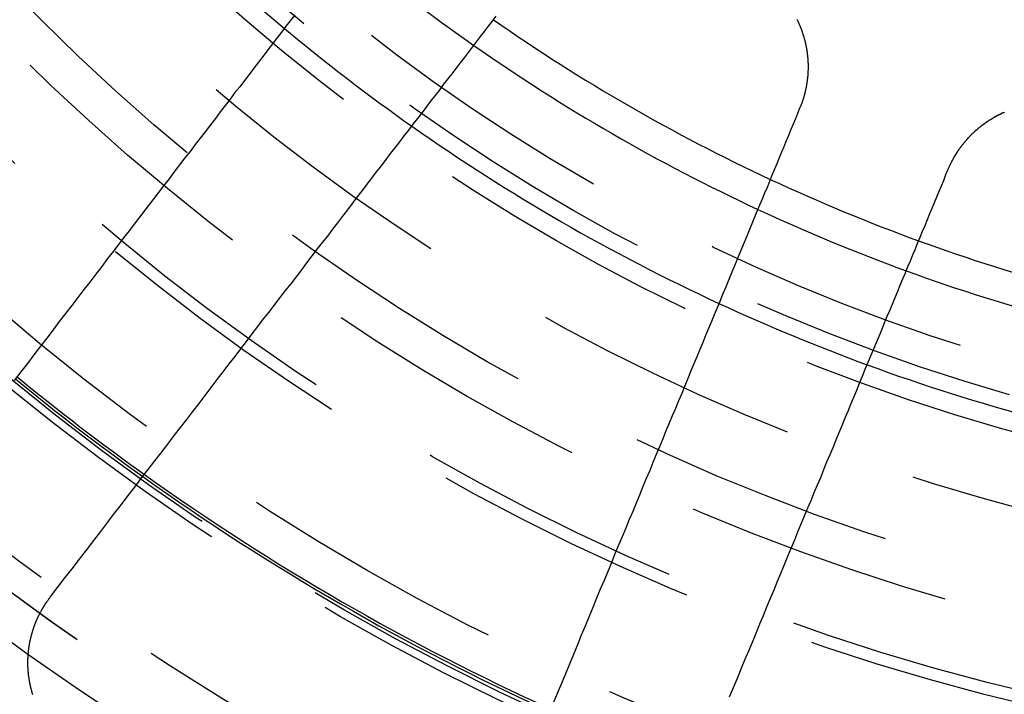
# Model space of a CAD drawing. Extents: x 2742 to 4044, y -1027 to -32.
# Drawn here: x 2964 to 2982, y -816 to -804 of the extents above; entities that cross this region are included whole.
import ezdxf

# ---------------------------------------------------------------- set-up
doc = ezdxf.new("R2010")
doc.units = 0
doc.header["$LTSCALE"] = 20
doc.linetypes.add('VERDECKT', pattern=[0.375, 0.25, -0.125])
doc.layers.get('0').update_dxf_attribs({"linetype": 'CONTINUOUS'})
doc.layers.add('ROHR', color=9, linetype='CONTINUOUS')

# ---------------------------------------------------------------- blocks, each defined once
blk = doc.blocks.new('A$C6FEF2AC3')
at = {"color": 3}
for points in [[(1401.93, 268.835, 0), (1401.93, 268.837, 0), (1401.92, 268.839, 0), (1401.92, 268.841, 0), (1401.91, 268.843, 0), (1401.91, 268.845, 0), (1401.9, 268.847, 0), (1401.9, 268.849, 0), (1401.9, 268.851, 0), (1401.89, 268.853, 0), (1401.89, 268.855, 0), (1401.88, 268.857, 0), (1401.88, 268.859, 0), (1401.87, 268.861, 0), (1401.87, 268.863, 0), (1401.86, 268.865, 0), (1401.86, 268.867, 0), (1401.85, 268.869, 0), (1401.85, 268.871, 0), (1401.85, 268.873, 0), (1401.84, 268.875, 0), (1401.84, 268.878, 0), (1401.83, 268.88, 0), (1401.83, 268.882, 0), (1401.82, 268.884, 0), (1401.82, 268.886, 0), (1401.81, 268.889, 0), (1401.81, 268.891, 0), (1401.8, 268.893, 0), (1401.8, 268.895, 0), (1401.8, 268.898, 0), (1401.79, 268.9, 0), (1401.79, 268.902, 0), (1401.78, 268.904, 0), (1401.78, 268.907, 0), (1401.77, 268.909, 0), (1401.77, 268.911, 0), (1401.76, 268.914, 0), (1401.76, 268.916, 0), (1401.76, 268.919, 0), (1401.75, 268.921, 0), (1401.75, 268.923, 0), (1401.74, 268.926, 0), (1401.74, 268.928, 0), (1401.73, 268.931, 0), (1401.73, 268.933, 0), (1401.72, 268.936, 0), (1401.72, 268.938, 0), (1401.72, 268.941, 0), (1401.71, 268.943, 0), (1401.71, 268.946, 0), (1401.7, 268.948, 0), (1401.7, 268.951, 0), (1401.69, 268.953, 0), (1401.69, 268.956, 0), (1401.68, 268.958, 0), (1401.68, 268.961, 0), (1401.68, 268.964, 0), (1401.67, 268.966, 0), (1401.67, 268.969, 0), (1401.66, 268.971, 0), (1401.66, 268.974, 0), (1401.65, 268.977, 0), (1401.65, 268.979, 0), (1401.64, 268.982, 0), (1401.64, 268.985, 0), (1401.64, 268.988, 0), (1401.63, 268.99, 0), (1401.63, 268.993, 0), (1401.62, 268.996, 0), (1401.62, 268.999, 0), (1401.61, 269.001, 0), (1401.61, 269.004, 0), (1401.61, 269.007, 0), (1401.6, 269.01, 0), (1401.6, 269.013, 0), (1401.59, 269.015, 0), (1401.59, 269.018, 0), (1401.58, 269.021, 0), (1401.58, 269.024, 0), (1401.58, 269.027, 0), (1401.57, 269.03, 0), (1401.57, 269.033, 0), (1401.56, 269.036, 0), (1401.56, 269.038, 0), (1401.55, 269.041, 0), (1401.55, 269.044, 0), (1401.55, 269.047, 0), (1401.54, 269.05, 0), (1401.54, 269.053, 0), (1401.53, 269.056, 0), (1401.53, 269.059, 0), (1401.53, 269.062, 0), (1401.52, 269.065, 0), (1401.52, 269.068, 0), (1401.51, 269.071, 0), (1401.51, 269.075, 0), (1401.5, 269.078, 0), (1401.5, 269.081, 0), (1401.5, 269.084, 0), (1401.49, 269.087, 0), (1401.49, 269.09, 0), (1401.48, 269.093, 0), (1401.48, 269.096, 0), (1401.48, 269.099, 0), (1401.47, 269.103, 0), (1401.47, 269.106, 0), (1401.46, 269.109, 0), (1401.46, 269.112, 0), (1401.46, 269.115, 0), (1401.45, 269.119, 0), (1401.45, 269.122, 0), (1401.44, 269.125, 0), (1401.44, 269.128, 0), (1401.44, 269.132, 0), (1401.43, 269.135, 0), (1401.43, 269.138, 0), (1401.42, 269.142, 0), (1401.42, 269.145, 0), (1401.42, 269.148, 0), (1401.41, 269.151, 0), (1401.41, 269.155, 0), (1401.4, 269.158, 0), (1401.4, 269.161, 0), (1401.4, 269.165, 0), (1401.39, 269.168, 0), (1401.39, 269.172, 0), (1401.38, 269.175, 0), (1401.38, 269.178, 0), (1401.38, 269.182, 0), (1401.37, 269.185, 0), (1401.37, 269.189, 0), (1401.36, 269.192, 0), (1401.36, 269.196, 0), (1401.36, 269.199, 0), (1401.35, 269.203, 0), (1401.35, 269.206, 0), (1401.34, 269.21, 0), (1401.34, 269.213, 0), (1401.34, 269.217, 0), (1401.33, 269.22, 0), (1401.33, 269.224, 0), (1401.33, 269.227, 0), (1401.32, 269.231, 0), (1401.32, 269.234, 0), (1401.31, 269.238, 0), (1401.31, 269.242, 0), (1401.31, 269.245, 0), (1401.3, 269.249, 0), (1401.3, 269.252, 0), (1401.3, 269.256, 0), (1401.29, 269.26, 0), (1401.29, 269.263, 0), (1401.28, 269.267, 0), (1401.28, 269.271, 0), (1401.28, 269.274, 0), (1401.27, 269.278, 0), (1401.27, 269.282, 0), (1401.27, 269.285, 0), (1401.26, 269.289, 0), (1401.26, 269.293, 0), (1401.26, 269.296, 0), (1401.25, 269.3, 0), (1401.25, 269.304, 0), (1401.25, 269.308, 0), (1401.24, 269.311, 0), (1401.24, 269.315, 0), (1401.23, 269.319, 0), (1401.23, 269.323, 0), (1401.23, 269.327, 0), (1401.22, 269.33, 0), (1401.22, 269.334, 0), (1401.22, 269.338, 0), (1401.21, 269.342, 0), (1401.21, 269.346, 0), (1401.21, 269.35, 0), (1401.2, 269.353, 0), (1401.2, 269.357, 0), (1401.2, 269.361, 0), (1401.19, 269.365, 0), (1401.19, 269.369, 0), (1401.19, 269.373, 0), (1401.18, 269.377, 0), (1401.18, 269.381, 0), (1401.18, 269.384, 0), (1401.17, 269.388, 0), (1401.17, 269.392, 0), (1401.17, 269.396, 0), (1401.16, 269.4, 0), (1401.16, 269.404, 0), (1401.16, 269.408, 0), (1401.15, 269.412, 0), (1401.15, 269.416, 0), (1401.15, 269.42, 0), (1401.14, 269.424, 0), (1401.14, 269.428, 0), (1401.14, 269.432, 0), (1401.13, 269.436, 0), (1401.13, 269.44, 0), (1401.13, 269.444, 0), (1401.12, 269.448, 0), (1401.12, 269.452, 0), (1401.12, 269.456, 0), (1401.11, 269.46, 0), (1401.11, 269.464, 0), (1401.11, 269.468, 0), (1401.11, 269.472, 0), (1401.1, 269.476, 0), (1401.1, 269.48, 0), (1401.1, 269.485, 0), (1401.09, 269.489, 0), (1401.09, 269.493, 0), (1401.09, 269.497, 0), (1401.08, 269.501, 0), (1401.08, 269.505, 0), (1401.08, 269.509, 0), (1401.08, 269.513, 0), (1401.07, 269.517, 0), (1401.07, 269.522, 0), (1401.07, 269.526, 0), (1401.06, 269.53, 0), (1401.06, 269.534, 0), (1401.06, 269.538, 0), (1401.05, 269.542, 0), (1401.05, 269.546, 0), (1401.05, 269.551, 0), (1401.05, 269.555, 0), (1401.04, 269.559, 0), (1401.04, 269.563, 0), (1401.04, 269.567, 0), (1401.03, 269.572, 0), (1401.03, 269.576, 0), (1401.03, 269.58, 0), (1401.03, 269.584, 0), (1401.02, 269.588, 0), (1401.02, 269.593, 0), (1401.02, 269.597, 0), (1401.02, 269.601, 0), (1401.01, 269.605, 0), (1401.01, 269.61, 0), (1401.01, 269.614, 0), (1401, 269.618, 0), (1401, 269.622, 0), (1401, 269.627, 0), (1401, 269.631, 0), (1400.99, 269.635, 0), (1400.99, 269.639, 0), (1400.99, 269.644, 0), (1400.99, 269.648, 0), (1400.98, 269.652, 0), (1400.98, 269.656, 0), (1400.98, 269.661, 0), (1400.98, 269.665, 0), (1400.97, 269.669, 0), (1400.97, 269.674, 0), (1400.97, 269.678, 0), (1400.97, 269.682, 0), (1400.96, 269.687, 0), (1400.96, 269.691, 0), (1400.96, 269.695, 0), (1400.96, 269.699, 0), (1400.95, 269.704, 0), (1400.95, 269.708, 0), (1400.95, 269.712, 0), (1400.95, 269.717, 0), (1400.94, 269.721, 0), (1400.94, 269.725, 0), (1400.94, 269.73, 0), (1400.94, 269.734, 0), (1400.93, 269.738, 0), (1400.93, 269.743, 0), (1400.93, 269.747, 0), (1400.93, 269.751, 0), (1400.93, 269.756, 0), (1400.92, 269.76, 0), (1400.92, 269.764, 0), (1400.92, 269.769, 0), (1400.92, 269.773, 0), (1400.91, 269.777, 0), (1400.91, 269.782, 0), (1400.91, 269.786, 0), (1400.91, 269.79, 0), (1400.91, 269.795, 0), (1400.9, 269.799, 0), (1400.9, 269.804, 0), (1400.9, 269.808, 0), (1400.9, 269.812, 0), (1400.89, 269.817, 0), (1400.89, 269.821, 0), (1400.89, 269.826, 0), (1400.89, 269.83, 0), (1400.89, 269.835, 0), (1400.88, 269.839, 0), (1400.88, 269.844, 0), (1400.88, 269.848, 0), (1400.88, 269.853, 0), (1400.88, 269.857, 0), (1400.87, 269.862, 0), (1400.87, 269.866, 0), (1400.87, 269.871, 0), (1400.87, 269.875, 0), (1400.87, 269.88, 0), (1400.86, 269.884, 0)], [(1411.79, 264.751, 0), (1411.62, 264.823, 0), (1411.44, 264.895, 0), (1411.27, 264.966, 0), (1411.1, 265.037, 0), (1410.93, 265.107, 0), (1410.77, 265.176, 0), (1410.6, 265.245, 0), (1410.43, 265.313, 0), (1410.27, 265.381, 0), (1410.11, 265.448, 0), (1409.95, 265.515, 0), (1409.79, 265.581, 0), (1409.63, 265.646, 0), (1409.47, 265.711, 0), (1409.32, 265.776, 0), (1409.16, 265.84, 0), (1409.01, 265.903, 0), (1408.86, 265.966, 0), (1408.71, 266.028, 0), (1408.56, 266.09, 0), (1408.41, 266.152, 0), (1408.26, 266.213, 0), (1408.12, 266.273, 0), (1407.97, 266.333, 0), (1407.83, 266.393, 0), (1407.69, 266.452, 0), (1407.54, 266.51, 0), (1407.4, 266.569, 0), (1407.26, 266.626, 0), (1407.13, 266.684, 0), (1406.99, 266.74, 0), (1406.85, 266.797, 0), (1406.72, 266.853, 0), (1406.58, 266.908, 0), (1406.45, 266.964, 0), (1406.32, 267.018, 0), (1406.19, 267.073, 0), (1406.06, 267.127, 0), (1405.93, 267.18, 0), (1405.8, 267.233, 0), (1405.67, 267.286, 0), (1405.54, 267.339, 0), (1405.42, 267.391, 0), (1405.29, 267.442, 0), (1405.17, 267.493, 0), (1405.05, 267.544, 0), (1404.93, 267.595, 0), (1404.8, 267.645, 0), (1404.68, 267.695, 0), (1404.57, 267.744, 0), (1404.45, 267.794, 0), (1404.33, 267.842, 0), (1404.21, 267.891, 0), (1404.1, 267.939, 0), (1403.98, 267.987, 0), (1403.87, 268.034, 0), (1403.75, 268.081, 0), (1403.64, 268.128, 0), (1403.53, 268.174, 0), (1403.42, 268.221, 0), (1403.3, 268.266, 0), (1403.2, 268.312, 0), (1403.09, 268.357, 0), (1402.98, 268.402, 0), (1402.87, 268.447, 0), (1402.76, 268.491, 0), (1402.66, 268.535, 0), (1402.55, 268.579, 0), (1402.45, 268.622, 0), (1402.34, 268.665, 0), (1402.24, 268.708, 0), (1402.14, 268.751, 0), (1402.03, 268.793, 0), (1401.93, 268.835, 0)], [(1399.13, 266.008, 0), (1399.14, 266.01, 0), (1399.14, 266.012, 0), (1399.14, 266.014, 0), (1399.15, 266.016, 0), (1399.15, 266.019, 0), (1399.16, 266.021, 0), (1399.16, 266.023, 0), (1399.17, 266.025, 0), (1399.17, 266.027, 0), (1399.18, 266.029, 0), (1399.18, 266.032, 0), (1399.19, 266.034, 0), (1399.19, 266.036, 0), (1399.19, 266.038, 0), (1399.2, 266.04, 0), (1399.2, 266.042, 0), (1399.21, 266.044, 0), (1399.21, 266.046, 0), (1399.22, 266.048, 0), (1399.22, 266.05, 0), (1399.23, 266.052, 0), (1399.23, 266.054, 0), (1399.24, 266.056, 0), (1399.24, 266.058, 0), (1399.25, 266.06, 0), (1399.25, 266.062, 0), (1399.25, 266.064, 0), (1399.26, 266.066, 0), (1399.26, 266.068, 0), (1399.27, 266.069, 0), (1399.27, 266.071, 0), (1399.28, 266.073, 0), (1399.28, 266.075, 0), (1399.29, 266.077, 0), (1399.29, 266.079, 0), (1399.3, 266.08, 0), (1399.3, 266.082, 0), (1399.31, 266.084, 0), (1399.31, 266.086, 0), (1399.31, 266.088, 0), (1399.32, 266.089, 0), (1399.32, 266.091, 0), (1399.33, 266.093, 0), (1399.33, 266.094, 0), (1399.34, 266.096, 0), (1399.34, 266.098, 0), (1399.35, 266.099, 0), (1399.35, 266.101, 0), (1399.36, 266.103, 0), (1399.36, 266.104, 0), (1399.37, 266.106, 0), (1399.37, 266.108, 0), (1399.37, 266.109, 0), (1399.38, 266.111, 0), (1399.38, 266.112, 0), (1399.39, 266.114, 0), (1399.39, 266.115, 0), (1399.4, 266.117, 0), (1399.4, 266.118, 0), (1399.41, 266.12, 0), (1399.41, 266.121, 0), (1399.42, 266.123, 0), (1399.42, 266.124, 0), (1399.43, 266.126, 0), (1399.43, 266.127, 0), (1399.44, 266.129, 0), (1399.44, 266.13, 0), (1399.44, 266.131, 0), (1399.45, 266.133, 0), (1399.45, 266.134, 0), (1399.46, 266.136, 0), (1399.46, 266.137, 0), (1399.47, 266.138, 0), (1399.47, 266.14, 0), (1399.48, 266.141, 0), (1399.48, 266.142, 0), (1399.49, 266.144, 0), (1399.49, 266.145, 0), (1399.5, 266.146, 0), (1399.5, 266.148, 0), (1399.51, 266.149, 0), (1399.51, 266.15, 0), (1399.52, 266.151, 0), (1399.52, 266.153, 0), (1399.53, 266.154, 0), (1399.53, 266.155, 0), (1399.54, 266.156, 0), (1399.54, 266.158, 0), (1399.55, 266.159, 0), (1399.55, 266.16, 0), (1399.55, 266.161, 0), (1399.56, 266.162, 0), (1399.56, 266.163, 0), (1399.57, 266.164, 0), (1399.57, 266.166, 0), (1399.58, 266.167, 0), (1399.58, 266.168, 0), (1399.59, 266.169, 0), (1399.59, 266.17, 0), (1399.6, 266.171, 0), (1399.6, 266.172, 0), (1399.61, 266.173, 0), (1399.61, 266.174, 0), (1399.62, 266.175, 0), (1399.62, 266.176, 0), (1399.63, 266.177, 0), (1399.63, 266.178, 0), (1399.64, 266.179, 0), (1399.64, 266.18, 0), (1399.65, 266.181, 0), (1399.65, 266.182, 0), (1399.66, 266.183, 0), (1399.66, 266.184, 0), (1399.67, 266.185, 0), (1399.67, 266.186, 0), (1399.68, 266.186, 0), (1399.68, 266.187, 0), (1399.69, 266.188, 0), (1399.69, 266.189, 0), (1399.7, 266.19, 0), (1399.7, 266.191, 0), (1399.71, 266.191, 0), (1399.71, 266.192, 0), (1399.72, 266.193, 0), (1399.72, 266.194, 0), (1399.73, 266.194, 0), (1399.73, 266.195, 0), (1399.74, 266.196, 0), (1399.74, 266.197, 0), (1399.75, 266.197, 0), (1399.75, 266.198, 0), (1399.76, 266.199, 0), (1399.76, 266.199, 0), (1399.77, 266.2, 0), (1399.77, 266.201, 0), (1399.78, 266.201, 0), (1399.78, 266.202, 0), (1399.79, 266.202, 0), (1399.79, 266.203, 0), (1399.8, 266.204, 0), (1399.8, 266.204, 0), (1399.81, 266.205, 0), (1399.82, 266.205, 0), (1399.82, 266.206, 0), (1399.83, 266.206, 0), (1399.83, 266.207, 0), (1399.84, 266.207, 0), (1399.84, 266.208, 0), (1399.85, 266.208, 0), (1399.85, 266.209, 0), (1399.86, 266.209, 0), (1399.86, 266.209, 0), (1399.87, 266.21, 0), (1399.87, 266.21, 0), (1399.88, 266.211, 0), (1399.88, 266.211, 0), (1399.89, 266.211, 0), (1399.89, 266.212, 0), (1399.9, 266.212, 0), (1399.9, 266.212, 0), (1399.91, 266.212, 0), (1399.91, 266.213, 0), (1399.92, 266.213, 0), (1399.92, 266.213, 0), (1399.93, 266.214, 0), (1399.93, 266.214, 0), (1399.94, 266.214, 0), (1399.94, 266.214, 0), (1399.95, 266.214, 0), (1399.95, 266.215, 0), (1399.96, 266.215, 0), (1399.96, 266.215, 0), (1399.97, 266.215, 0), (1399.97, 266.215, 0), (1399.98, 266.215, 0), (1399.98, 266.215, 0), (1399.99, 266.215, 0), (1400, 266.215, 0), (1400, 266.216, 0), (1400.01, 266.216, 0), (1400.01, 266.216, 0), (1400.02, 266.216, 0), (1400.02, 266.216, 0), (1400.03, 266.216, 0), (1400.03, 266.216, 0), (1400.04, 266.216, 0), (1400.04, 266.215, 0), (1400.05, 266.215, 0), (1400.05, 266.215, 0), (1400.06, 266.215, 0), (1400.06, 266.215, 0), (1400.07, 266.215, 0), (1400.07, 266.215, 0), (1400.08, 266.215, 0), (1400.08, 266.215, 0), (1400.09, 266.214, 0), (1400.09, 266.214, 0), (1400.1, 266.214, 0), (1400.1, 266.214, 0), (1400.11, 266.214, 0), (1400.11, 266.213, 0), (1400.12, 266.213, 0), (1400.12, 266.213, 0), (1400.13, 266.213, 0), (1400.14, 266.212, 0), (1400.14, 266.212, 0), (1400.15, 266.212, 0), (1400.15, 266.211, 0), (1400.16, 266.211, 0), (1400.16, 266.211, 0), (1400.17, 266.21, 0), (1400.17, 266.21, 0), (1400.18, 266.209, 0), (1400.18, 266.209, 0), (1400.19, 266.209, 0), (1400.19, 266.208, 0), (1400.2, 266.208, 0), (1400.2, 266.207, 0), (1400.21, 266.207, 0), (1400.21, 266.206, 0), (1400.22, 266.206, 0), (1400.22, 266.205, 0), (1400.23, 266.205, 0), (1400.23, 266.204, 0), (1400.24, 266.204, 0), (1400.24, 266.203, 0), (1400.25, 266.202, 0), (1400.25, 266.202, 0), (1400.26, 266.201, 0), (1400.26, 266.201, 0), (1400.27, 266.2, 0), (1400.27, 266.199, 0), (1400.28, 266.199, 0), (1400.28, 266.198, 0), (1400.29, 266.197, 0), (1400.29, 266.196, 0), (1400.3, 266.196, 0), (1400.3, 266.195, 0), (1400.31, 266.194, 0), (1400.32, 266.193, 0), (1400.32, 266.193, 0), (1400.33, 266.192, 0), (1400.33, 266.191, 0), (1400.34, 266.19, 0), (1400.34, 266.189, 0), (1400.35, 266.189, 0), (1400.35, 266.188, 0), (1400.36, 266.187, 0), (1400.36, 266.186, 0), (1400.37, 266.185, 0), (1400.37, 266.184, 0), (1400.38, 266.183, 0), (1400.38, 266.182, 0), (1400.39, 266.181, 0), (1400.39, 266.181, 0), (1400.4, 266.18, 0), (1400.4, 266.179, 0), (1400.41, 266.178, 0), (1400.41, 266.177, 0), (1400.42, 266.176, 0), (1400.42, 266.175, 0), (1400.43, 266.174, 0), (1400.43, 266.172, 0), (1400.44, 266.171, 0), (1400.44, 266.17, 0), (1400.45, 266.169, 0), (1400.45, 266.168, 0), (1400.46, 266.167, 0), (1400.46, 266.166, 0), (1400.47, 266.165, 0), (1400.47, 266.164, 0), (1400.48, 266.162, 0), (1400.48, 266.161, 0), (1400.49, 266.16, 0), (1400.49, 266.159, 0), (1400.5, 266.158, 0), (1400.5, 266.156, 0), (1400.51, 266.155, 0), (1400.51, 266.154, 0), (1400.52, 266.153, 0), (1400.52, 266.151, 0), (1400.53, 266.15, 0), (1400.53, 266.149, 0), (1400.54, 266.147, 0), (1400.54, 266.146, 0), (1400.55, 266.145, 0), (1400.55, 266.143, 0), (1400.56, 266.142, 0), (1400.56, 266.141, 0), (1400.57, 266.139, 0), (1400.57, 266.138, 0), (1400.58, 266.136, 0), (1400.58, 266.135, 0), (1400.59, 266.134, 0), (1400.59, 266.132, 0), (1400.6, 266.131, 0), (1400.6, 266.129, 0), (1400.6, 266.128, 0), (1400.61, 266.126, 0), (1400.61, 266.125, 0), (1400.62, 266.123, 0), (1400.62, 266.122, 0), (1400.63, 266.12, 0), (1400.63, 266.119, 0), (1400.64, 266.117, 0), (1400.64, 266.116, 0), (1400.65, 266.114, 0), (1400.65, 266.112, 0), (1400.66, 266.111, 0), (1400.66, 266.109, 0), (1400.67, 266.107, 0), (1400.67, 266.106, 0), (1400.68, 266.104, 0), (1400.68, 266.103, 0), (1400.69, 266.101, 0), (1400.69, 266.099, 0), (1400.7, 266.097, 0), (1400.7, 266.096, 0), (1400.71, 266.094, 0), (1400.71, 266.092, 0), (1400.71, 266.091, 0), (1400.72, 266.089, 0), (1400.72, 266.087, 0), (1400.73, 266.085, 0), (1400.73, 266.084, 0), (1400.74, 266.082, 0), (1400.74, 266.08, 0), (1400.75, 266.078, 0), (1400.75, 266.076, 0), (1400.76, 266.075, 0), (1400.76, 266.073, 0), (1400.77, 266.071, 0), (1400.77, 266.069, 0), (1400.77, 266.067, 0), (1400.78, 266.065, 0), (1400.78, 266.063, 0)], [(1400.78, 266.063, 0), (1400.89, 266.021, 0), (1400.99, 265.979, 0), (1401.09, 265.936, 0), (1401.19, 265.894, 0), (1401.3, 265.85, 0), (1401.4, 265.807, 0), (1401.51, 265.763, 0), (1401.61, 265.719, 0), (1401.72, 265.675, 0), (1401.83, 265.63, 0), (1401.94, 265.585, 0), (1402.05, 265.54, 0), (1402.16, 265.495, 0), (1402.27, 265.449, 0), (1402.38, 265.403, 0), (1402.49, 265.356, 0), (1402.6, 265.31, 0), (1402.72, 265.262, 0), (1402.83, 265.215, 0), (1402.95, 265.167, 0), (1403.06, 265.119, 0), (1403.18, 265.071, 0), (1403.3, 265.022, 0), (1403.42, 264.973, 0), (1403.54, 264.923, 0), (1403.66, 264.873, 0), (1403.78, 264.823, 0), (1403.9, 264.773, 0), (1404.02, 264.722, 0), (1404.15, 264.671, 0), (1404.27, 264.619, 0), (1404.4, 264.567, 0), (1404.52, 264.515, 0), (1404.65, 264.462, 0), (1404.78, 264.409, 0), (1404.91, 264.355, 0), (1405.04, 264.301, 0), (1405.17, 264.247, 0), (1405.3, 264.192, 0), (1405.44, 264.137, 0), (1405.57, 264.081, 0), (1405.7, 264.025, 0), (1405.84, 263.969, 0), (1405.98, 263.912, 0), (1406.12, 263.855, 0), (1406.26, 263.797, 0), (1406.4, 263.739, 0), (1406.54, 263.68, 0), (1406.68, 263.621, 0), (1406.82, 263.561, 0), (1406.97, 263.501, 0), (1407.12, 263.441, 0), (1407.26, 263.38, 0), (1407.41, 263.319, 0), (1407.56, 263.257, 0), (1407.71, 263.194, 0), (1407.86, 263.131, 0), (1408.02, 263.068, 0), (1408.17, 263.004, 0), (1408.33, 262.94, 0), (1408.48, 262.875, 0), (1408.64, 262.809, 0), (1408.8, 262.743, 0), (1408.96, 262.676, 0), (1409.12, 262.609, 0), (1409.29, 262.542, 0), (1409.45, 262.473, 0), (1409.62, 262.405, 0), (1409.78, 262.335, 0), (1409.95, 262.265, 0), (1410.12, 262.195, 0), (1410.3, 262.123, 0), (1410.47, 262.052, 0), (1410.64, 261.979, 0), (1410.82, 261.906, 0), (1411, 261.832, 0), (1411.18, 261.758, 0), (1411.36, 261.683, 0), (1411.54, 261.608, 0), (1411.73, 261.531, 0), (1411.91, 261.454, 0)], [(1409.93, 252.054, 0), (1409.75, 252.193, 0), (1409.57, 252.331, 0), (1409.4, 252.467, 0), (1409.22, 252.602, 0), (1409.05, 252.736, 0), (1408.87, 252.869, 0), (1408.7, 253.001, 0), (1408.53, 253.131, 0), (1408.36, 253.26, 0), (1408.2, 253.388, 0), (1408.03, 253.515, 0), (1407.87, 253.641, 0), (1407.7, 253.765, 0), (1407.54, 253.889, 0), (1407.38, 254.011, 0), (1407.23, 254.133, 0), (1407.07, 254.253, 0), (1406.91, 254.372, 0), (1406.76, 254.49, 0), (1406.61, 254.608, 0), (1406.46, 254.724, 0), (1406.31, 254.839, 0), (1406.16, 254.953, 0), (1406.01, 255.066, 0), (1405.86, 255.179, 0), (1405.72, 255.29, 0), (1405.57, 255.4, 0), (1405.43, 255.51, 0), (1405.29, 255.618, 0), (1405.15, 255.726, 0), (1405.01, 255.833, 0), (1404.87, 255.939, 0), (1404.73, 256.044, 0), (1404.6, 256.148, 0), (1404.46, 256.251, 0), (1404.33, 256.354, 0), (1404.2, 256.456, 0), (1404.07, 256.557, 0), (1403.94, 256.657, 0), (1403.81, 256.756, 0), (1403.68, 256.854, 0), (1403.55, 256.952, 0), (1403.42, 257.049, 0), (1403.3, 257.145, 0), (1403.18, 257.241, 0), (1403.05, 257.335, 0), (1402.93, 257.429, 0), (1402.81, 257.523, 0), (1402.69, 257.615, 0), (1402.57, 257.707, 0), (1402.45, 257.798, 0), (1402.33, 257.889, 0), (1402.21, 257.978, 0), (1402.1, 258.068, 0), (1401.98, 258.156, 0), (1401.87, 258.244, 0), (1401.75, 258.331, 0), (1401.64, 258.417, 0), (1401.53, 258.503, 0), (1401.42, 258.588, 0), (1401.31, 258.673, 0), (1401.2, 258.757, 0), (1401.09, 258.84, 0), (1400.98, 258.923, 0), (1400.88, 259.005, 0), (1400.77, 259.087, 0), (1400.66, 259.168, 0), (1400.56, 259.248, 0), (1400.46, 259.328, 0), (1400.35, 259.407, 0), (1400.25, 259.486, 0), (1400.15, 259.564, 0), (1400.05, 259.642, 0), (1399.95, 259.719, 0), (1399.85, 259.795, 0), (1399.75, 259.871, 0), (1399.65, 259.947, 0), (1399.55, 260.021, 0), (1399.45, 260.096, 0), (1399.36, 260.17, 0), (1399.26, 260.243, 0), (1399.17, 260.316, 0), (1399.07, 260.389, 0)], [(1399.05, 256.625, 0), (1399.16, 256.543, 0), (1399.26, 256.46, 0), (1399.37, 256.377, 0), (1399.48, 256.293, 0), (1399.59, 256.208, 0), (1399.7, 256.123, 0), (1399.82, 256.037, 0), (1399.93, 255.951, 0), (1400.04, 255.864, 0), (1400.16, 255.776, 0), (1400.27, 255.687, 0), (1400.39, 255.598, 0), (1400.5, 255.509, 0), (1400.62, 255.418, 0), (1400.74, 255.327, 0), (1400.86, 255.235, 0), (1400.98, 255.143, 0), (1401.1, 255.049, 0), (1401.23, 254.955, 0), (1401.35, 254.861, 0), (1401.47, 254.765, 0), (1401.6, 254.669, 0), (1401.72, 254.572, 0), (1401.85, 254.474, 0), (1401.98, 254.376, 0), (1402.11, 254.277, 0), (1402.24, 254.176, 0), (1402.37, 254.076, 0), (1402.5, 253.974, 0), (1402.64, 253.871, 0), (1402.77, 253.768, 0), (1402.91, 253.664, 0), (1403.05, 253.559, 0), (1403.18, 253.453, 0), (1403.32, 253.346, 0), (1403.46, 253.238, 0), (1403.6, 253.13, 0), (1403.75, 253.02, 0), (1403.89, 252.91, 0), (1404.04, 252.799, 0), (1404.18, 252.686, 0), (1404.33, 252.573, 0), (1404.48, 252.459, 0), (1404.63, 252.344, 0), (1404.78, 252.227, 0), (1404.93, 252.11, 0), (1405.09, 251.992, 0), (1405.24, 251.873, 0), (1405.4, 251.753, 0), (1405.56, 251.631, 0), (1405.72, 251.509, 0), (1405.88, 251.385, 0)], [(1411.75, 251.73, 0), (1411.74, 251.729, 0), (1411.74, 251.727, 0), (1411.73, 251.726, 0), (1411.73, 251.725, 0), (1411.72, 251.723, 0), (1411.72, 251.722, 0), (1411.71, 251.72, 0), (1411.71, 251.719, 0), (1411.7, 251.717, 0), (1411.7, 251.716, 0), (1411.69, 251.715, 0), (1411.69, 251.713, 0), (1411.68, 251.712, 0), (1411.68, 251.711, 0), (1411.67, 251.709, 0), (1411.67, 251.708, 0), (1411.66, 251.707, 0), (1411.66, 251.705, 0), (1411.65, 251.704, 0), (1411.65, 251.703, 0), (1411.64, 251.702, 0), (1411.64, 251.7, 0), (1411.63, 251.699, 0), (1411.63, 251.698, 0), (1411.62, 251.697, 0), (1411.62, 251.696, 0), (1411.61, 251.694, 0), (1411.61, 251.693, 0), (1411.6, 251.692, 0), (1411.6, 251.691, 0), (1411.59, 251.69, 0), (1411.59, 251.689, 0), (1411.58, 251.688, 0), (1411.58, 251.687, 0), (1411.57, 251.686, 0), (1411.57, 251.685, 0), (1411.56, 251.683, 0), (1411.56, 251.682, 0), (1411.55, 251.681, 0), (1411.55, 251.68, 0), (1411.55, 251.679, 0), (1411.54, 251.678, 0), (1411.54, 251.678, 0), (1411.53, 251.677, 0), (1411.53, 251.676, 0), (1411.52, 251.675, 0), (1411.52, 251.674, 0), (1411.51, 251.673, 0), (1411.51, 251.672, 0), (1411.5, 251.671, 0), (1411.5, 251.67, 0), (1411.49, 251.669, 0), (1411.49, 251.669, 0), (1411.48, 251.668, 0), (1411.48, 251.667, 0), (1411.47, 251.666, 0), (1411.47, 251.665, 0), (1411.46, 251.665, 0), (1411.46, 251.664, 0), (1411.45, 251.663, 0), (1411.45, 251.662, 0), (1411.44, 251.662, 0), (1411.44, 251.661, 0), (1411.43, 251.66, 0), (1411.43, 251.66, 0), (1411.42, 251.659, 0), (1411.42, 251.658, 0), (1411.41, 251.658, 0), (1411.41, 251.657, 0), (1411.4, 251.656, 0), (1411.4, 251.656, 0), (1411.39, 251.655, 0), (1411.39, 251.654, 0), (1411.38, 251.654, 0), (1411.38, 251.653, 0), (1411.37, 251.653, 0), (1411.37, 251.652, 0), (1411.36, 251.652, 0), (1411.36, 251.651, 0), (1411.35, 251.651, 0), (1411.35, 251.65, 0), (1411.34, 251.65, 0), (1411.34, 251.649, 0), (1411.33, 251.649, 0), (1411.33, 251.648, 0), (1411.32, 251.648, 0), (1411.32, 251.647, 0), (1411.31, 251.647, 0), (1411.31, 251.647, 0), (1411.3, 251.646, 0), (1411.3, 251.646, 0), (1411.29, 251.645, 0), (1411.29, 251.645, 0), (1411.28, 251.645, 0), (1411.28, 251.644, 0), (1411.27, 251.644, 0), (1411.27, 251.644, 0), (1411.26, 251.643, 0), (1411.26, 251.643, 0), (1411.25, 251.643, 0), (1411.25, 251.643, 0), (1411.24, 251.642, 0), (1411.24, 251.642, 0), (1411.23, 251.642, 0), (1411.23, 251.642, 0), (1411.22, 251.642, 0), (1411.21, 251.641, 0), (1411.21, 251.641, 0), (1411.2, 251.641, 0), (1411.2, 251.641, 0), (1411.19, 251.641, 0), (1411.19, 251.641, 0), (1411.18, 251.641, 0), (1411.18, 251.641, 0), (1411.17, 251.641, 0), (1411.17, 251.641, 0), (1411.16, 251.641, 0), (1411.16, 251.641, 0), (1411.15, 251.64, 0), (1411.15, 251.641, 0), (1411.14, 251.641, 0), (1411.14, 251.641, 0), (1411.13, 251.641, 0), (1411.13, 251.641, 0), (1411.12, 251.641, 0), (1411.12, 251.641, 0), (1411.11, 251.641, 0), (1411.11, 251.641, 0), (1411.1, 251.641, 0), (1411.1, 251.641, 0), (1411.09, 251.641, 0), (1411.09, 251.642, 0), (1411.08, 251.642, 0), (1411.08, 251.642, 0), (1411.07, 251.642, 0), (1411.07, 251.642, 0), (1411.06, 251.643, 0), (1411.05, 251.643, 0), (1411.05, 251.643, 0), (1411.04, 251.643, 0), (1411.04, 251.644, 0), (1411.03, 251.644, 0), (1411.03, 251.644, 0), (1411.02, 251.645, 0), (1411.02, 251.645, 0), (1411.01, 251.645, 0), (1411.01, 251.646, 0), (1411, 251.646, 0), (1411, 251.647, 0), (1410.99, 251.647, 0), (1410.99, 251.647, 0), (1410.98, 251.648, 0), (1410.98, 251.648, 0), (1410.97, 251.649, 0), (1410.97, 251.649, 0), (1410.96, 251.65, 0), (1410.96, 251.65, 0), (1410.95, 251.651, 0), (1410.95, 251.651, 0), (1410.94, 251.652, 0), (1410.94, 251.652, 0), (1410.93, 251.653, 0), (1410.93, 251.653, 0), (1410.92, 251.654, 0), (1410.91, 251.655, 0), (1410.91, 251.655, 0), (1410.9, 251.656, 0), (1410.9, 251.657, 0), (1410.89, 251.657, 0), (1410.89, 251.658, 0), (1410.88, 251.659, 0), (1410.88, 251.659, 0), (1410.87, 251.66, 0), (1410.87, 251.661, 0), (1410.86, 251.662, 0), (1410.86, 251.662, 0), (1410.85, 251.663, 0), (1410.85, 251.664, 0), (1410.84, 251.665, 0), (1410.84, 251.666, 0), (1410.83, 251.666, 0), (1410.83, 251.667, 0), (1410.82, 251.668, 0), (1410.82, 251.669, 0), (1410.81, 251.67, 0), (1410.81, 251.671, 0), (1410.8, 251.672, 0), (1410.8, 251.673, 0), (1410.79, 251.673, 0), (1410.79, 251.674, 0), (1410.78, 251.675, 0), (1410.78, 251.676, 0), (1410.77, 251.677, 0), (1410.76, 251.678, 0), (1410.76, 251.679, 0), (1410.75, 251.68, 0), (1410.75, 251.681, 0), (1410.74, 251.683, 0), (1410.74, 251.684, 0), (1410.73, 251.685, 0), (1410.73, 251.686, 0), (1410.72, 251.687, 0), (1410.72, 251.688, 0), (1410.71, 251.689, 0), (1410.71, 251.69, 0), (1410.7, 251.692, 0), (1410.7, 251.693, 0), (1410.69, 251.694, 0), (1410.69, 251.695, 0), (1410.68, 251.696, 0), (1410.68, 251.698, 0), (1410.67, 251.699, 0), (1410.67, 251.7, 0), (1410.66, 251.701, 0), (1410.66, 251.703, 0), (1410.65, 251.704, 0), (1410.65, 251.705, 0), (1410.64, 251.707, 0), (1410.64, 251.708, 0), (1410.63, 251.709, 0), (1410.63, 251.711, 0), (1410.62, 251.712, 0), (1410.62, 251.713, 0), (1410.61, 251.715, 0), (1410.61, 251.716, 0), (1410.6, 251.718, 0), (1410.6, 251.719, 0), (1410.59, 251.721, 0), (1410.59, 251.722, 0), (1410.58, 251.724, 0), (1410.58, 251.725, 0), (1410.57, 251.727, 0), (1410.57, 251.728, 0), (1410.56, 251.73, 0), (1410.56, 251.731, 0), (1410.55, 251.733, 0), (1410.55, 251.734, 0), (1410.54, 251.736, 0), (1410.54, 251.738, 0), (1410.53, 251.739, 0), (1410.53, 251.741, 0), (1410.52, 251.742, 0), (1410.52, 251.744, 0), (1410.51, 251.746, 0), (1410.51, 251.747, 0), (1410.5, 251.749, 0), (1410.5, 251.751, 0), (1410.49, 251.752, 0), (1410.49, 251.754, 0), (1410.48, 251.756, 0), (1410.48, 251.758, 0), (1410.47, 251.759, 0), (1410.47, 251.761, 0), (1410.46, 251.763, 0), (1410.46, 251.765, 0), (1410.45, 251.767, 0), (1410.45, 251.768, 0), (1410.44, 251.77, 0), (1410.44, 251.772, 0), (1410.43, 251.774, 0), (1410.43, 251.776, 0), (1410.42, 251.778, 0), (1410.42, 251.78, 0), (1410.41, 251.782, 0), (1410.41, 251.784, 0), (1410.4, 251.785, 0), (1410.4, 251.787, 0), (1410.4, 251.789, 0), (1410.39, 251.791, 0), (1410.39, 251.793, 0), (1410.38, 251.795, 0), (1410.38, 251.797, 0), (1410.37, 251.799, 0), (1410.37, 251.801, 0), (1410.36, 251.803, 0), (1410.36, 251.805, 0), (1410.35, 251.808, 0), (1410.35, 251.81, 0), (1410.34, 251.812, 0), (1410.34, 251.814, 0), (1410.33, 251.816, 0), (1410.33, 251.818, 0), (1410.32, 251.82, 0), (1410.32, 251.822, 0), (1410.31, 251.824, 0), (1410.31, 251.827, 0), (1410.31, 251.829, 0), (1410.3, 251.831, 0), (1410.3, 251.833, 0), (1410.29, 251.835, 0), (1410.29, 251.838, 0), (1410.28, 251.84, 0), (1410.28, 251.842, 0), (1410.27, 251.844, 0), (1410.27, 251.847, 0), (1410.26, 251.849, 0), (1410.26, 251.851, 0), (1410.25, 251.854, 0), (1410.25, 251.856, 0), (1410.24, 251.858, 0), (1410.24, 251.861, 0), (1410.24, 251.863, 0), (1410.23, 251.865, 0), (1410.23, 251.868, 0), (1410.22, 251.87, 0), (1410.22, 251.872, 0), (1410.21, 251.875, 0), (1410.21, 251.877, 0), (1410.2, 251.88, 0), (1410.2, 251.882, 0), (1410.2, 251.884, 0), (1410.19, 251.887, 0), (1410.19, 251.889, 0), (1410.18, 251.892, 0), (1410.18, 251.894, 0), (1410.17, 251.897, 0), (1410.17, 251.899, 0), (1410.16, 251.902, 0), (1410.16, 251.904, 0), (1410.16, 251.907, 0), (1410.15, 251.909, 0), (1410.15, 251.912, 0), (1410.14, 251.914, 0), (1410.14, 251.917, 0), (1410.13, 251.92, 0), (1410.13, 251.922, 0), (1410.12, 251.925, 0), (1410.12, 251.927, 0), (1410.12, 251.93, 0), (1410.11, 251.933, 0), (1410.11, 251.935, 0), (1410.1, 251.938, 0), (1410.1, 251.941, 0), (1410.09, 251.943, 0), (1410.09, 251.946, 0), (1410.09, 251.949, 0), (1410.08, 251.951, 0), (1410.08, 251.954, 0), (1410.07, 251.957, 0), (1410.07, 251.959, 0), (1410.06, 251.962, 0), (1410.06, 251.965, 0), (1410.06, 251.968, 0), (1410.05, 251.97, 0), (1410.05, 251.973, 0), (1410.04, 251.976, 0), (1410.04, 251.979, 0), (1410.04, 251.981, 0), (1410.03, 251.984, 0), (1410.03, 251.987, 0), (1410.02, 251.99, 0), (1410.02, 251.993, 0), (1410.01, 251.995, 0), (1410.01, 251.998, 0), (1410.01, 252.001, 0), (1410, 252.004, 0), (1410, 252.007, 0), (1409.99, 252.01, 0), (1409.99, 252.012, 0), (1409.99, 252.015, 0), (1409.98, 252.018, 0), (1409.98, 252.021, 0), (1409.97, 252.024, 0), (1409.97, 252.027, 0), (1409.97, 252.03, 0), (1409.96, 252.033, 0), (1409.96, 252.036, 0), (1409.95, 252.039, 0), (1409.95, 252.042, 0), (1409.95, 252.045, 0), (1409.94, 252.048, 0), (1409.94, 252.051, 0), (1409.93, 252.054, 0)]]:
    blk.add_polyline3d(points, dxfattribs=at)
at = {"color": 1, "linetype": 'VERDECKT'}
for radius in [115, 114.366, 57.588, 57, 57, 55.666, 53.5, 52.855, 52.227, 52.042, 52.003, 52, 52, 51.5, 50.501, 50.5, 50.5, 50.494, 49, 48.25, 48.25, 48.246, 47.691, 45.25, 45.108, 44.25, 42.028, 41.8, 40.5, 39.753, 38.5, 37.151, 36.5, 35.888]:
    blk.add_circle((1371.042, 280.007), radius, dxfattribs=at)
at = {"color": 3, "linetype": 'CONTINUOUS'}
for radius in [58, 55]:
    blk.add_circle((1371.042, 280.007), radius, dxfattribs=at)
for radius, start, end in [(34.294, 340.0069, 349.9931), (34.9, 339.9633, 350.0367), (36.8, 339.8361, 350.1639), (34.294, 325.0069, 334.9931), (34.9, 324.9633, 335.0367), (36.8, 324.8361, 335.1639), (45, 324.4102, 335.5898), (45.05, 324.4081, 335.5919), (36.8, 309.8361, 320.1639)]:
    blk.add_arc((1371.042, 280.007), radius, start, end, dxfattribs=at)
at = {"color": 1, "linetype": 'VERDECKT'}
for radius, start, end in [(34.294, 334.9931, 340.0069), (34.9, 335.0367, 339.9633), (36.8, 335.1639, 339.8361), (34.9, 320.0367, 324.9633), (36.8, 320.1639, 324.8361), (45, 320.5898, 324.4102), (45.05, 320.5919, 324.4081), (50, 318.3185, 326.6815)]:
    blk.add_arc((1371.042, 280.007), radius, start, end, dxfattribs=at)

msp = doc.modelspace()

# ---------------------------------------------------------------- block references
at = {"layer": 'ROHR', "rotation": 270}
msp.add_blockref('A$C6FEF2AC3', (2712.078, 595.565, 170.359), dxfattribs=at)

doc.saveas('drawing.dxf')
